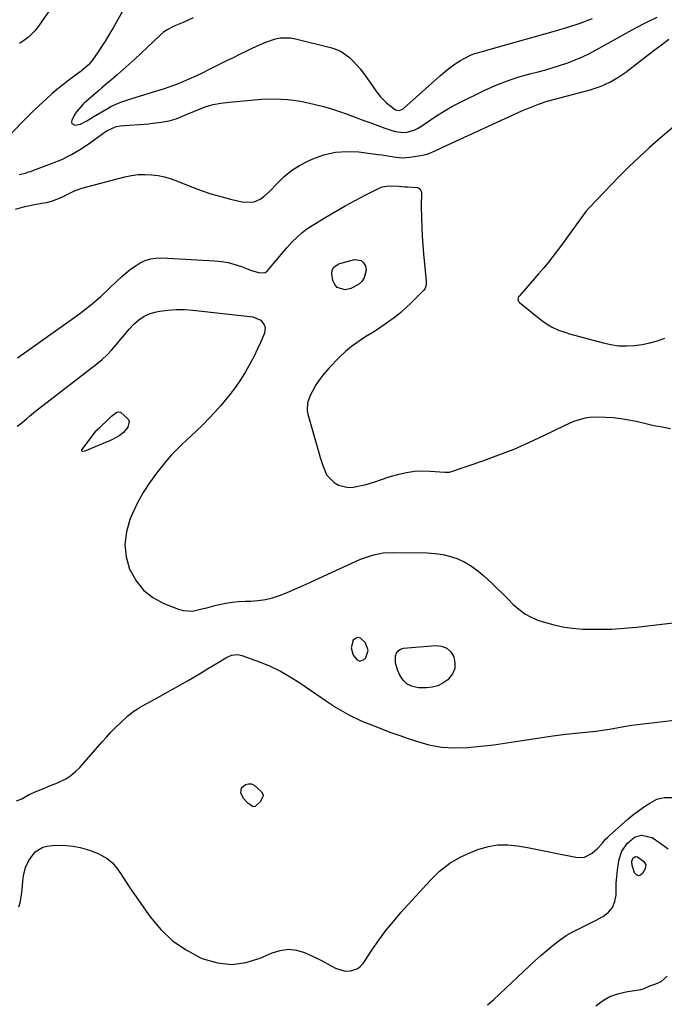
# Model space of a CAD drawing. Units: inches. Extents: x 1894994 to 1900291, y 432609 to 437867.
# Drawn here: x 1895434 to 1895726, y 434717 to 435163 of the extents above; entities that cross this region are included whole.
import ezdxf

# ---------------------------------------------------------------- set-up
doc = ezdxf.new("R2010")
doc.units = ezdxf.units.IN
doc.header["$MEASUREMENT"] = 0
for name, color, linetype in [('1', 7, 'Continuous'), ('7', 7, 'Continuous'), ('8', 7, 'Continuous')]:
    doc.layers.add(name, color=color, linetype=linetype)

msp = doc.modelspace()

# ---------------------------------------------------------------- linework, layer by layer
at = {"layer": '1', "color": 18}
msp.add_polyline3d([(1895584.01, 434879.01, 1888), (1895584.89, 434875.64, 1888), (1895586.73, 434873.47, 1888), (1895587.95, 434872.98, 1888), (1895589.24, 434873.29, 1888), (1895590.56, 434874.14, 1888), (1895591.77, 434877.67, 1888), (1895590.54, 434881.2, 1888), (1895588.25, 434883.38, 1888), (1895587.12, 434883.66, 1888), (1895586.03, 434883.24, 1888), (1895584.97, 434882.36, 1888), (1895584.01, 434879.01, 1888)], dxfattribs=at)
at = {"layer": '7', "color": 18}
for points in [[(1895485.88, 435177.01, 1882), (1895476.16, 435159.81, 1882), (1895474.54, 435157.03, 1882), (1895472.87, 435154.27, 1882), (1895471.14, 435151.56, 1882), (1895469.36, 435148.88, 1882), (1895466.74, 435145.03, 1882), (1895465.06, 435142.98, 1882), (1895461.72, 435140.19, 1882), (1895459.66, 435138.71, 1882), (1895458.98, 435138.21, 1882), (1895455.48, 435135.57, 1882), (1895453.08, 435133.71, 1882), (1895450.71, 435131.81, 1882), (1895448.39, 435129.84, 1882), (1895446.11, 435127.84, 1882), (1895442.47, 435124.49, 1882), (1895439.81, 435121.96, 1882), (1895437.21, 435119.36, 1882), (1895434.65, 435116.72, 1882), (1895429.05, 435110.83, 1882)], [(1895449.61, 435171.01, 1884), (1895442.36, 435160.6, 1884), (1895441.35, 435159.25, 1884), (1895440.27, 435157.95, 1884), (1895437.88, 435155.57, 1884), (1895435.19, 435153.55, 1884), (1895433.73, 435152.73, 1884)], [(1895433.7, 435093.34, 1882), (1895436.34, 435093.97, 1882), (1895438.07, 435094.5, 1882), (1895438.92, 435094.79, 1882), (1895439.78, 435095.1, 1882), (1895448.26, 435098.27, 1882), (1895452.9, 435100.22, 1882), (1895457.41, 435102.42, 1882), (1895461.72, 435104.98, 1882), (1895465.9, 435107.78, 1882), (1895472.54, 435112.65, 1882), (1895473.31, 435113.18, 1882), (1895477.53, 435115.13, 1882), (1895478.44, 435115.31, 1882), (1895479.37, 435115.43, 1882), (1895492.2, 435116.36, 1882), (1895494.14, 435116.54, 1882), (1895497.99, 435117.05, 1882), (1895501.6, 435117.7, 1882), (1895504.71, 435118.58, 1882), (1895507.7, 435119.83, 1882), (1895508.69, 435120.26, 1882), (1895509.69, 435120.68, 1882), (1895514.51, 435122.71, 1882), (1895517.96, 435123.97, 1882), (1895521.47, 435125.01, 1882), (1895525.06, 435125.71, 1882), (1895528.7, 435126.19, 1882), (1895543.45, 435127.43, 1882), (1895549.43, 435127.62, 1882), (1895555.38, 435127.39, 1882), (1895561.27, 435126.55, 1882), (1895567.13, 435125.29, 1882), (1895571.46, 435124.11, 1882), (1895575.1, 435123.06, 1882), (1895578.72, 435121.94, 1882), (1895582.3, 435120.7, 1882), (1895585.86, 435119.39, 1882), (1895586.6, 435119.1, 1882), (1895589.77, 435117.89, 1882), (1895592.95, 435116.69, 1882), (1895596.14, 435115.52, 1882), (1895599.34, 435114.37, 1882), (1895602.42, 435113.27, 1882), (1895604.09, 435112.8, 1882), (1895607.5, 435112.45, 1882), (1895609.23, 435112.56, 1882), (1895612.56, 435113.43, 1882), (1895614.11, 435114.17, 1882), (1895615.59, 435115.07, 1882), (1895619.35, 435117.72, 1882), (1895622.72, 435119.97, 1882), (1895626.15, 435122.12, 1882), (1895629.68, 435124.1, 1882), (1895633.28, 435125.97, 1882), (1895644.27, 435131.35, 1882), (1895649.29, 435133.62, 1882), (1895654.39, 435135.68, 1882), (1895659.61, 435137.41, 1882), (1895664.91, 435138.93, 1882), (1895668.77, 435139.91, 1882), (1895672.18, 435140.82, 1882), (1895675.57, 435141.79, 1882), (1895678.93, 435142.86, 1882), (1895682.27, 435143.99, 1882), (1895685.56, 435145.25, 1882), (1895688.8, 435146.62, 1882), (1895691.97, 435148.15, 1882), (1895695.09, 435149.78, 1882), (1895712.73, 435159.61, 1882), (1895717.69, 435162.23, 1882), (1895722.71, 435164.7, 1882)], [(1895432, 435077.61, 1884), (1895436.22, 435078.92, 1884), (1895440.55, 435079.81, 1884), (1895444.79, 435080.45, 1884), (1895446.15, 435080.7, 1884), (1895448.81, 435081.38, 1884), (1895452.67, 435082.87, 1884), (1895455.11, 435084.15, 1884), (1895458.74, 435086.01, 1884), (1895461.97, 435087.11, 1884), (1895481.53, 435092.3, 1884), (1895484.5, 435092.92, 1884), (1895487.49, 435093.33, 1884), (1895490.51, 435093.41, 1884), (1895493.55, 435093.28, 1884), (1895496.56, 435092.85, 1884), (1895499.54, 435092.25, 1884), (1895502.45, 435091.4, 1884), (1895505.32, 435090.38, 1884), (1895511.65, 435087.82, 1884), (1895516.03, 435086.17, 1884), (1895520.45, 435084.65, 1884), (1895524.93, 435083.33, 1884), (1895529.45, 435082.14, 1884), (1895535.22, 435080.77, 1884), (1895540.07, 435080.95, 1884), (1895543.1, 435082.39, 1884), (1895544.51, 435083.34, 1884), (1895547.04, 435085.61, 1884), (1895550.64, 435089.45, 1884), (1895553.76, 435092.41, 1884), (1895557.08, 435095.11, 1884), (1895560.68, 435097.4, 1884), (1895564.48, 435099.43, 1884), (1895566.61, 435100.41, 1884), (1895571.69, 435102.25, 1884), (1895576.87, 435103.48, 1884), (1895582.18, 435103.83, 1884), (1895587.58, 435103.58, 1884), (1895596.05, 435102.45, 1884), (1895597.88, 435102.2, 1884), (1895599.71, 435101.92, 1884), (1895603.35, 435101.29, 1884), (1895606.99, 435100.93, 1884), (1895608.81, 435101.01, 1884), (1895610.63, 435101.2, 1884), (1895616.49, 435102.15, 1884), (1895618.93, 435102.72, 1884), (1895622.4, 435104.2, 1884), (1895624.69, 435105.29, 1884), (1895625.83, 435105.82, 1884), (1895661.29, 435122.15, 1884), (1895665.09, 435123.78, 1884), (1895668.95, 435125.26, 1884), (1895672.88, 435126.53, 1884), (1895676.86, 435127.65, 1884), (1895680.87, 435128.69, 1884), (1895684.88, 435129.74, 1884), (1895688.88, 435130.82, 1884), (1895692.88, 435131.92, 1884), (1895693.25, 435132.02, 1884), (1895697.31, 435133.42, 1884), (1895701.22, 435135.12, 1884), (1895704.9, 435137.26, 1884), (1895708.43, 435139.7, 1884), (1895714.65, 435144.58, 1884), (1895717.95, 435147.13, 1884), (1895721.25, 435149.66, 1884), (1895724.59, 435152.15, 1884), (1895727.94, 435154.62, 1884)], [(1895729.93, 435114.84, 1884), (1895724.05, 435109.83, 1884), (1895719.22, 435105.59, 1884), (1895714.47, 435101.26, 1884), (1895709.86, 435096.79, 1884), (1895705.33, 435092.23, 1884), (1895691.9, 435078.33, 1884), (1895690.33, 435076.53, 1884), (1895687.95, 435073.32, 1884), (1895679.37, 435061.35, 1884), (1895677.44, 435058.73, 1884), (1895675.46, 435056.15, 1884), (1895673.42, 435053.62, 1884), (1895671.32, 435051.13, 1884), (1895668.93, 435048.36, 1884), (1895667.06, 435046.21, 1884), (1895665.19, 435044.05, 1884), (1895663.31, 435041.9, 1884), (1895660.12, 435038.26, 1884), (1895659.88, 435037.92, 1884), (1895659.59, 435036.74, 1884), (1895659.81, 435035.96, 1884), (1895660.03, 435035.63, 1884), (1895660.32, 435035.33, 1884), (1895670.46, 435027.22, 1884), (1895673.31, 435025.22, 1884), (1895674.83, 435024.37, 1884), (1895678, 435022.91, 1884), (1895681.29, 435021.73, 1884), (1895682.97, 435021.23, 1884), (1895698.19, 435017.05, 1884), (1895701.69, 435016.3, 1884), (1895705.2, 435015.8, 1884), (1895708.75, 435015.7, 1884), (1895712.32, 435015.85, 1884), (1895715.87, 435016.34, 1884), (1895719.37, 435017.04, 1884), (1895722.81, 435018.02, 1884), (1895726.19, 435019.2, 1884)], [(1895432.92, 435010.26, 1886), (1895439.11, 435014.74, 1886), (1895445.34, 435019.17, 1886), (1895456.26, 435026.85, 1886), (1895461.17, 435030.46, 1886), (1895465.95, 435034.21, 1886), (1895470.57, 435038.17, 1886), (1895475.07, 435042.26, 1886), (1895480.14, 435047.08, 1886), (1895482.08, 435048.8, 1886), (1895484.09, 435050.42, 1886), (1895486.21, 435051.9, 1886), (1895488.41, 435053.27, 1886), (1895490.72, 435054.35, 1886), (1895493.09, 435055.14, 1886), (1895495.57, 435055.5, 1886), (1895498.11, 435055.59, 1886), (1895522.21, 435054.27, 1886), (1895525.3, 435053.95, 1886), (1895528.36, 435053.44, 1886), (1895531.35, 435052.64, 1886), (1895534.3, 435051.64, 1886), (1895538.92, 435049.87, 1886), (1895542.73, 435048.8, 1886), (1895545.06, 435048.97, 1886), (1895546.04, 435049.53, 1886), (1895549.08, 435053.12, 1886), (1895550.99, 435055.53, 1886), (1895552.95, 435057.9, 1886), (1895554.97, 435060.21, 1886), (1895557.23, 435062.7, 1886), (1895559.51, 435064.94, 1886), (1895561.9, 435067.06, 1886), (1895564.45, 435068.98, 1886), (1895567.11, 435070.76, 1886), (1895572.49, 435074.05, 1886), (1895576.89, 435076.67, 1886), (1895581.34, 435079.21, 1886), (1895585.86, 435081.64, 1886), (1895590.42, 435083.98, 1886), (1895596.67, 435087.1, 1886), (1895598.16, 435087.7, 1886), (1895601.26, 435088.3, 1886), (1895605.58, 435088.1, 1886), (1895608.38, 435087.81, 1886), (1895609.51, 435087.77, 1886), (1895614.25, 435087.53, 1886), (1895615.15, 435086.91, 1886), (1895615.87, 435085.48, 1886), (1895615.87, 435083.8, 1886), (1895615.79, 435080.36, 1886), (1895615.8, 435079.21, 1886), (1895615.9, 435073.45, 1886), (1895616.02, 435069.42, 1886), (1895616.2, 435065.4, 1886), (1895616.48, 435061.39, 1886), (1895616.83, 435057.38, 1886), (1895618.06, 435045.03, 1886), (1895618.03, 435043.39, 1886), (1895617.57, 435041.83, 1886), (1895616.93, 435040.97, 1886), (1895611.08, 435035.15, 1886), (1895608.82, 435032.99, 1886), (1895606.49, 435030.92, 1886), (1895604.07, 435028.95, 1886), (1895601.59, 435027.06, 1886), (1895599.04, 435025.25, 1886), (1895596.45, 435023.49, 1886), (1895593.83, 435021.8, 1886), (1895590.25, 435019.61, 1886), (1895587.2, 435017.61, 1886), (1895584.26, 435015.47, 1886), (1895581.49, 435013.12, 1886), (1895578.83, 435010.62, 1886), (1895574.13, 435005.85, 1886), (1895571.16, 435002.49, 1886), (1895569.83, 435000.68, 1886), (1895568.11, 434998.08, 1886), (1895566.31, 434994.92, 1886), (1895565.52, 434993.28, 1886), (1895564.29, 434989.92, 1886), (1895564.09, 434986.48, 1886), (1895564.4, 434984.74, 1886), (1895569.54, 434966.78, 1886), (1895570.01, 434965.16, 1886), (1895570.98, 434961.93, 1886), (1895572.88, 434957.38, 1886), (1895576.28, 434953.88, 1886), (1895578.27, 434952.62, 1886), (1895582.61, 434951.52, 1886), (1895584.96, 434951.68, 1886), (1895590.77, 434952.91, 1886), (1895594.77, 434954.07, 1886), (1895597.36, 434955.08, 1886), (1895601.32, 434956.39, 1886), (1895605.64, 434957.58, 1886), (1895609.16, 434958.36, 1886), (1895612.7, 434958.9, 1886), (1895616.27, 434959.08, 1886), (1895619.87, 434959.01, 1886), (1895626.43, 434958.56, 1886), (1895626.76, 434958.54, 1886), (1895627.78, 434958.49, 1886), (1895628.45, 434958.52, 1886), (1895628.78, 434958.59, 1886), (1895629.1, 434958.68, 1886), (1895644.07, 434963.79, 1886), (1895651, 434966.31, 1886), (1895657.85, 434969, 1886), (1895664.59, 434971.96, 1886), (1895671.26, 434975.09, 1886), (1895680.94, 434979.87, 1886), (1895684.55, 434981.44, 1886), (1895686.41, 434982.09, 1886), (1895690.2, 434983.11, 1886), (1895692.13, 434983.42, 1886), (1895696.04, 434983.59, 1886), (1895699.21, 434983.48, 1886), (1895702.75, 434983.25, 1886), (1895706.27, 434982.87, 1886), (1895709.76, 434982.28, 1886), (1895713.23, 434981.55, 1886), (1895713.75, 434981.43, 1886), (1895717.48, 434980.56, 1886), (1895721.21, 434979.73, 1886), (1895724.96, 434978.98, 1886), (1895728.72, 434978.26, 1886)], [(1895588.61, 435054.41, 1888), (1895589.7, 435053.37, 1888), (1895590.56, 435051.93, 1888), (1895590.79, 435050.04, 1888), (1895589.97, 435046.55, 1888), (1895588.86, 435044.88, 1888), (1895587.34, 435043.53, 1888), (1895583.85, 435041.71, 1888), (1895581.29, 435041.16, 1888), (1895577.71, 435042.11, 1888), (1895576.59, 435043.48, 1888), (1895575.81, 435045.29, 1888), (1895575.33, 435048.38, 1888), (1895575.42, 435049.95, 1888), (1895576.16, 435051.33, 1888), (1895578.1, 435052.76, 1888), (1895578.87, 435053.05, 1888), (1895585.48, 435054.81, 1888), (1895588.61, 435054.41, 1888)], [(1895432.8, 434979.38, 1888), (1895434.26, 434980.37, 1888), (1895436.97, 434982.64, 1888), (1895438.27, 434983.85, 1888), (1895440.97, 434986.17, 1888), (1895442.36, 434987.28, 1888), (1895468.88, 435007.64, 1888), (1895471.24, 435009.59, 1888), (1895473.49, 435011.65, 1888), (1895475.58, 435013.87, 1888), (1895477.56, 435016.19, 1888), (1895479.49, 435018.58, 1888), (1895481.45, 435020.93, 1888), (1895483.47, 435023.25, 1888), (1895485.51, 435025.54, 1888), (1895485.55, 435025.58, 1888), (1895487.79, 435027.59, 1888), (1895490.22, 435029.25, 1888), (1895492.93, 435030.4, 1888), (1895495.83, 435031.21, 1888), (1895497.25, 435031.45, 1888), (1895501.02, 435031.94, 1888), (1895504.8, 435032.21, 1888), (1895508.58, 435032.16, 1888), (1895512.37, 435031.91, 1888), (1895539.55, 435028.9, 1888), (1895543.13, 435027.31, 1888), (1895544.7, 435025.2, 1888), (1895545.05, 435024.01, 1888), (1895544.72, 435021.5, 1888), (1895543.1, 435017.56, 1888), (1895541.68, 435014.33, 1888), (1895540.16, 435011.14, 1888), (1895538.51, 435008.02, 1888), (1895536.13, 435003.91, 1888), (1895533.9, 435000.41, 1888), (1895531.57, 434997, 1888), (1895529.07, 434993.7, 1888), (1895526.46, 434990.49, 1888), (1895524.81, 434988.56, 1888), (1895522.23, 434985.64, 1888), (1895519.58, 434982.77, 1888), (1895516.84, 434980, 1888), (1895514.04, 434977.28, 1888), (1895511.25, 434974.66, 1888), (1895509.8, 434973.29, 1888), (1895506.92, 434970.55, 1888), (1895505.48, 434969.18, 1888), (1895502.71, 434966.33, 1888), (1895500.12, 434963.32, 1888), (1895495.88, 434958.05, 1888), (1895492.71, 434953.74, 1888), (1895489.79, 434949.29, 1888), (1895487.24, 434944.61, 1888), (1895484.96, 434939.78, 1888), (1895483.79, 434937.03, 1888), (1895482.19, 434931.43, 1888), (1895481.49, 434925.82, 1888), (1895482.14, 434920.21, 1888), (1895483.69, 434914.6, 1888), (1895483.89, 434914.11, 1888), (1895486.64, 434909.27, 1888), (1895489.99, 434905.04, 1888), (1895494.26, 434901.75, 1888), (1895499.14, 434899.07, 1888), (1895505.78, 434896.43, 1888), (1895507.88, 434895.83, 1888), (1895512.12, 434895.6, 1888), (1895516.43, 434896.56, 1888), (1895518.6, 434897.13, 1888), (1895522.95, 434898.2, 1888), (1895527.23, 434899.12, 1888), (1895530.13, 434899.58, 1888), (1895533.06, 434899.87, 1888), (1895536, 434900.03, 1888), (1895538.56, 434900.1, 1888), (1895541.9, 434900.36, 1888), (1895545.19, 434900.83, 1888), (1895548.41, 434901.65, 1888), (1895551.59, 434902.68, 1888), (1895554.72, 434903.92, 1888), (1895557.84, 434905.2, 1888), (1895560.93, 434906.55, 1888), (1895564, 434907.93, 1888), (1895586.3, 434918.25, 1888), (1895588.27, 434919.09, 1888), (1895592.3, 434920.54, 1888), (1895594.35, 434921.13, 1888), (1895598.54, 434921.92, 1888), (1895602.8, 434922.15, 1888), (1895618.52, 434921.93, 1888), (1895622.06, 434921.69, 1888), (1895625.56, 434921.19, 1888), (1895628.98, 434920.32, 1888), (1895632.34, 434919.19, 1888), (1895635.56, 434917.69, 1888), (1895638.63, 434915.97, 1888), (1895641.49, 434913.9, 1888), (1895644.2, 434911.61, 1888), (1895647.76, 434908.24, 1888), (1895650.22, 434905.87, 1888), (1895652.66, 434903.49, 1888), (1895655.07, 434901.07, 1888), (1895657.46, 434898.63, 1888), (1895659.97, 434896.39, 1888), (1895662.65, 434894.42, 1888), (1895665.58, 434892.84, 1888), (1895668.68, 434891.54, 1888), (1895670.97, 434890.76, 1888), (1895675.38, 434889.48, 1888), (1895679.84, 434888.46, 1888), (1895684.38, 434887.83, 1888), (1895688.96, 434887.47, 1888), (1895690.96, 434887.4, 1888), (1895696.57, 434887.33, 1888), (1895702.18, 434887.43, 1888), (1895707.78, 434887.79, 1888), (1895713.37, 434888.31, 1888), (1895729.9, 434890.23, 1888)], [(1895542.99, 434809.3, 1892), (1895540.58, 434807.09, 1892), (1895539.96, 434806.94, 1892), (1895539.34, 434807.06, 1892), (1895537.18, 434808.55, 1892), (1895535.26, 434810.64, 1892), (1895534.11, 434813.23, 1892), (1895534.37, 434815.56, 1892), (1895536.14, 434817.1, 1892), (1895537.56, 434817.36, 1892), (1895538.85, 434817.29, 1892), (1895540.05, 434816.79, 1892), (1895543.45, 434813.67, 1892), (1895544.11, 434812.32, 1892), (1895544.07, 434811.6, 1892), (1895542.99, 434809.3, 1892)], [(1895433.48, 434761.68, 1892), (1895434.02, 434763.48, 1892), (1895434.68, 434767.09, 1892), (1895435.03, 434769.52, 1892), (1895435.26, 434773.19, 1892), (1895435.57, 434775.61, 1892), (1895436.56, 434779.51, 1892), (1895437.95, 434782.68, 1892), (1895440.82, 434786.55, 1892), (1895444.32, 434788.63, 1892), (1895446.39, 434789.13, 1892), (1895448.58, 434789.35, 1892), (1895451.78, 434789.51, 1892), (1895454.97, 434789.45, 1892), (1895458.13, 434789.06, 1892), (1895461.28, 434788.45, 1892), (1895465.49, 434787.33, 1892), (1895469.37, 434785.82, 1892), (1895473.47, 434783.56, 1892), (1895475.86, 434781.56, 1892), (1895477.94, 434779.09, 1892), (1895479.68, 434776.6, 1892), (1895482.09, 434772.73, 1892), (1895483.8, 434770.21, 1892), (1895492.98, 434757.14, 1892), (1895497.79, 434751.38, 1892), (1895503.13, 434746.26, 1892), (1895509.24, 434742.1, 1892), (1895515.86, 434738.58, 1892), (1895517.02, 434738.08, 1892), (1895523.47, 434736.25, 1892), (1895529.92, 434735.5, 1892), (1895536.34, 434736.37, 1892), (1895542.76, 434738.32, 1892), (1895548.22, 434740.78, 1892), (1895551.9, 434741.9, 1892), (1895555.58, 434742.39, 1892), (1895559.27, 434741.94, 1892), (1895562.96, 434740.87, 1892), (1895566.88, 434739.16, 1892), (1895570.29, 434737.53, 1892), (1895573.59, 434735.67, 1892), (1895576.87, 434733.78, 1892), (1895581.27, 434732.53, 1892), (1895583.88, 434732.7, 1892), (1895587.02, 434733.72, 1892), (1895588.29, 434734.73, 1892), (1895589.41, 434735.99, 1892), (1895593.45, 434742.05, 1892), (1895596.55, 434746.49, 1892), (1895599.78, 434750.83, 1892), (1895603.2, 434755.03, 1892), (1895606.74, 434759.13, 1892), (1895619.84, 434773.61, 1892), (1895624.12, 434777.71, 1892), (1895628.72, 434781.34, 1892), (1895633.79, 434784.29, 1892), (1895639.18, 434786.76, 1892), (1895641.87, 434787.77, 1892), (1895646.2, 434789, 1892), (1895650.56, 434789.74, 1892), (1895654.99, 434789.76, 1892), (1895659.46, 434789.3, 1892), (1895663.96, 434788.45, 1892), (1895668.46, 434787.57, 1892), (1895672.95, 434786.68, 1892), (1895677.44, 434785.77, 1892), (1895685.78, 434784.06, 1892), (1895687.79, 434783.93, 1892), (1895689.71, 434784.15, 1892), (1895693.21, 434785.94, 1892), (1895695.57, 434787.98, 1892), (1895697.86, 434790.49, 1892), (1895699.33, 434792.21, 1892), (1895700.13, 434793.02, 1892), (1895700.95, 434793.8, 1892), (1895709.44, 434801.4, 1892), (1895712.14, 434803.66, 1892), (1895713.54, 434804.71, 1892), (1895716.44, 434806.7, 1892), (1895719.39, 434808.6, 1892), (1895722.5, 434810.35, 1892), (1895725.81, 434811.22, 1892), (1895729.73, 434811.13, 1892)], [(1895645.8, 434717.29, 1894), (1895648.63, 434719.7, 1894), (1895651.38, 434722.19, 1894), (1895664.62, 434734.72, 1894), (1895667.3, 434737.19, 1894), (1895670.01, 434739.63, 1894), (1895672.78, 434742, 1894), (1895675.59, 434744.32, 1894), (1895678.94, 434746.89, 1894), (1895681.46, 434748.59, 1894), (1895684.1, 434750.11, 1894), (1895686.81, 434751.5, 1894), (1895689.58, 434752.83, 1894), (1895692.32, 434754.18, 1894), (1895695.04, 434755.59, 1894), (1895697.74, 434757.04, 1894), (1895698.17, 434757.27, 1894), (1895700.57, 434759.17, 1894), (1895702.44, 434761.38, 1894), (1895703.5, 434764.06, 1894), (1895704.03, 434767.07, 1894), (1895704.05, 434769.3, 1894), (1895704.15, 434772.29, 1894), (1895704.34, 434775.26, 1894), (1895704.68, 434778.23, 1894), (1895705.12, 434781.18, 1894), (1895705.38, 434782.66, 1894), (1895706.72, 434786.79, 1894), (1895709.17, 434790.39, 1894), (1895712.47, 434793.13, 1894), (1895715.62, 434794.02, 1894), (1895720.34, 434793.06, 1894), (1895723.81, 434790.56, 1894), (1895727.67, 434787.92, 1894)], [(1895717.51, 434780.66, 1896), (1895717.24, 434778.9, 1896), (1895716.04, 434776.68, 1896), (1895715.07, 434775.94, 1896), (1895714.14, 434775.66, 1896), (1895713.27, 434776.09, 1896), (1895712.45, 434777, 1896), (1895711.32, 434780.36, 1896), (1895711.14, 434782.24, 1896), (1895711.78, 434783.77, 1896), (1895712.6, 434784.33, 1896), (1895712.88, 434784.38, 1896), (1895713.71, 434784.25, 1896), (1895714.87, 434783.53, 1896), (1895716.59, 434782.18, 1896), (1895717.51, 434780.66, 1896)], [(1895694.81, 434716.8, 1896), (1895697.92, 434719.08, 1896), (1895701.21, 434720.97, 1896), (1895704.78, 434722.27, 1896), (1895708.53, 434723.16, 1896), (1895715.21, 434724.15, 1896), (1895716.84, 434724.58, 1896), (1895719.42, 434725.77, 1896), (1895722.07, 434726.76, 1896), (1895724.49, 434727.78, 1896), (1895727.2, 434730.24, 1896)]]:
    msp.add_polyline3d(points, dxfattribs=at)
at = {"layer": '8', "color": 18}
for points in [[(1895512.44, 435164.4, 1880), (1895507.97, 435162.19, 1880), (1895504.22, 435160.7, 1880), (1895500.66, 435158.94, 1880), (1895499.04, 435157.79, 1880), (1895497.51, 435156.5, 1880), (1895488.77, 435148.18, 1880), (1895486.14, 435145.72, 1880), (1895483.48, 435143.29, 1880), (1895480.78, 435140.9, 1880), (1895478.06, 435138.55, 1880), (1895475.58, 435136.43, 1880), (1895474.08, 435135.15, 1880), (1895471.08, 435132.58, 1880), (1895469.59, 435131.29, 1880), (1895463.07, 435125.61, 1880), (1895462.51, 435125.11, 1880), (1895459.54, 435121.74, 1880), (1895459.17, 435121.09, 1880), (1895457.5, 435117.92, 1880), (1895457.4, 435117.1, 1880), (1895457.56, 435116.44, 1880), (1895458.88, 435115.77, 1880), (1895461.37, 435116.19, 1880), (1895464.33, 435117.7, 1880), (1895466.26, 435118.88, 1880), (1895467.22, 435119.46, 1880), (1895473.91, 435123.46, 1880), (1895475.18, 435124.17, 1880), (1895479.18, 435125.95, 1880), (1895483.35, 435127.35, 1880), (1895484.75, 435127.78, 1880), (1895496.03, 435131.2, 1880), (1895499.05, 435132.17, 1880), (1895502.05, 435133.21, 1880), (1895505.02, 435134.34, 1880), (1895507.96, 435135.54, 1880), (1895510.88, 435136.81, 1880), (1895513.78, 435138.11, 1880), (1895516.65, 435139.47, 1880), (1895519.51, 435140.85, 1880), (1895527.75, 435144.93, 1880), (1895530.68, 435146.38, 1880), (1895533.6, 435147.82, 1880), (1895536.53, 435149.25, 1880), (1895539.45, 435150.68, 1880), (1895543.24, 435152.46, 1880), (1895545.39, 435153.34, 1880), (1895549.8, 435154.78, 1880), (1895552.05, 435155.22, 1880), (1895556.55, 435155.26, 1880), (1895558.81, 435154.87, 1880), (1895575.22, 435150.69, 1880), (1895577.43, 435149.95, 1880), (1895579.54, 435149.01, 1880), (1895583.32, 435146.33, 1880), (1895585.02, 435144.68, 1880), (1895588.15, 435141.15, 1880), (1895589.58, 435139.27, 1880), (1895596.11, 435130.1, 1880), (1895597.31, 435128.57, 1880), (1895600.01, 435125.81, 1880), (1895601.51, 435124.57, 1880), (1895604.17, 435122.66, 1880), (1895605.84, 435122.38, 1880), (1895607.46, 435123, 1880), (1895607.93, 435123.35, 1880), (1895624.61, 435138.4, 1880), (1895626.72, 435140.19, 1880), (1895628.89, 435141.89, 1880), (1895631.16, 435143.46, 1880), (1895633.5, 435144.93, 1880), (1895635.17, 435145.92, 1880), (1895638.37, 435147.52, 1880), (1895640.04, 435148.15, 1880), (1895643.5, 435149.14, 1880), (1895646.98, 435150.09, 1880), (1895648.71, 435150.58, 1880), (1895676.65, 435158.4, 1880), (1895682.26, 435160.1, 1880), (1895687.82, 435161.96, 1880), (1895693.3, 435164.05, 1880)], [(1895480.84, 434976.53, 1890), (1895478.92, 434974.98, 1890), (1895475.67, 434973.16, 1890), (1895474.53, 434972.65, 1890), (1895463.42, 434968.07, 1890), (1895462.54, 434967.94, 1890), (1895462.24, 434968, 1890), (1895462.06, 434968.12, 1890), (1895461.95, 434968.27, 1890), (1895462.02, 434968.66, 1890), (1895468.58, 434977.21, 1890), (1895468.77, 434977.45, 1890), (1895469.39, 434978.1, 1890), (1895469.83, 434978.51, 1890), (1895470.05, 434978.72, 1890), (1895470.27, 434978.93, 1890), (1895473.9, 434982.4, 1890), (1895475.49, 434983.87, 1890), (1895477.94, 434985.72, 1890), (1895478.76, 434985.9, 1890), (1895479.58, 434985.71, 1890), (1895483.01, 434982.56, 1890), (1895483.42, 434981.42, 1890), (1895482.81, 434978.96, 1890), (1895480.84, 434976.53, 1890)], [(1895627.32, 434878.78, 1890), (1895629.12, 434877.07, 1890), (1895630.58, 434874.81, 1890), (1895631.06, 434872.1, 1890), (1895630.94, 434869.54, 1890), (1895629.91, 434867.18, 1890), (1895627.8, 434864.51, 1890), (1895625.62, 434862.93, 1890), (1895623.31, 434861.72, 1890), (1895620.77, 434861.08, 1890), (1895618.1, 434860.82, 1890), (1895614.5, 434860.89, 1890), (1895611.82, 434861.44, 1890), (1895609.48, 434862.47, 1890), (1895607.63, 434864.25, 1890), (1895606.1, 434866.52, 1890), (1895605.01, 434869.04, 1890), (1895604.14, 434872.09, 1890), (1895604.1, 434875.26, 1890), (1895604.57, 434876.58, 1890), (1895605.29, 434877.66, 1890), (1895606.38, 434878.34, 1890), (1895607.73, 434878.76, 1890), (1895622.33, 434879.99, 1890), (1895625, 434879.66, 1890), (1895627.32, 434878.78, 1890)], [(1895432.4, 434809.69, 1890), (1895434.8, 434810.56, 1890), (1895438.15, 434812.44, 1890), (1895441.62, 434814.09, 1890), (1895445.14, 434815.44, 1890), (1895447.11, 434816.22, 1890), (1895451.01, 434817.84, 1890), (1895454.73, 434819.65, 1890), (1895457.05, 434821.11, 1890), (1895459.15, 434822.86, 1890), (1895461.11, 434824.81, 1890), (1895471.22, 434836.34, 1890), (1895473.19, 434838.53, 1890), (1895475.21, 434840.7, 1890), (1895477.27, 434842.81, 1890), (1895479.37, 434844.89, 1890), (1895482.82, 434848.17, 1890), (1895485.56, 434850.25, 1890), (1895487.52, 434851.48, 1890), (1895488.51, 434852.06, 1890), (1895489.52, 434852.62, 1890), (1895495.11, 434855.68, 1890), (1895498.9, 434857.78, 1890), (1895502.69, 434859.9, 1890), (1895506.45, 434862.05, 1890), (1895510.21, 434864.22, 1890), (1895513.55, 434866.18, 1890), (1895516.13, 434867.69, 1890), (1895518.69, 434869.22, 1890), (1895521.25, 434870.76, 1890), (1895523.79, 434872.32, 1890), (1895527.22, 434874.43, 1890), (1895529.85, 434875.56, 1890), (1895532.69, 434875.85, 1890), (1895534.53, 434875.44, 1890), (1895542.48, 434872.56, 1890), (1895547.28, 434870.61, 1890), (1895551.96, 434868.42, 1890), (1895556.45, 434865.88, 1890), (1895560.82, 434863.11, 1890), (1895572.8, 434854.85, 1890), (1895576.91, 434852.14, 1890), (1895581.14, 434849.6, 1890), (1895583.3, 434848.43, 1890), (1895587.72, 434846.29, 1890), (1895589.99, 434845.32, 1890), (1895593.66, 434843.85, 1890), (1895597.8, 434842.24, 1890), (1895601.95, 434840.66, 1890), (1895606.13, 434839.16, 1890), (1895610.33, 434837.7, 1890), (1895613.6, 434836.6, 1890), (1895619.29, 434835.06, 1890), (1895625.04, 434834, 1890), (1895630.88, 434833.67, 1890), (1895636.77, 434833.81, 1890), (1895642.71, 434834.4, 1890), (1895648.63, 434835.07, 1890), (1895654.53, 434835.87, 1890), (1895660.42, 434836.77, 1890), (1895663.54, 434837.28, 1890), (1895669.44, 434838.19, 1890), (1895675.34, 434839.03, 1890), (1895681.26, 434839.78, 1890), (1895687.18, 434840.45, 1890), (1895694.95, 434841.27, 1890), (1895699.03, 434841.8, 1890), (1895701.06, 434842.15, 1890), (1895705.1, 434842.92, 1890), (1895709.17, 434843.58, 1890), (1895711.21, 434843.85, 1890), (1895747.1, 434848.11, 1890)]]:
    msp.add_polyline3d(points, dxfattribs=at)

doc.saveas('drawing.dxf')
